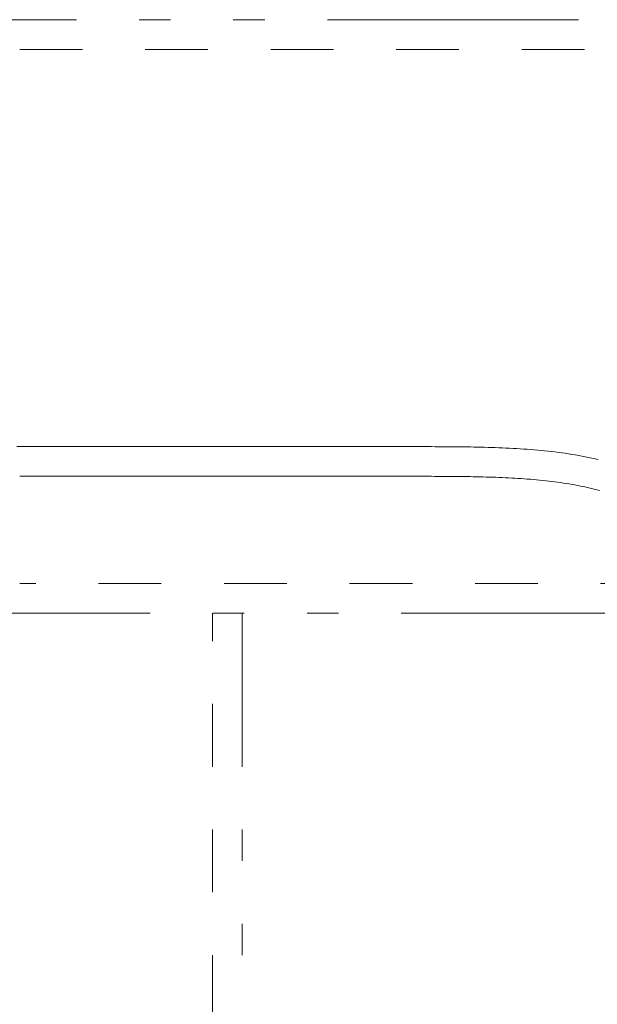
# Model space of a CAD drawing. Units: millimetres. Extents: x -800 to 7791, y -554 to 554.
# Drawn here: x 79 to 117, y -279 to -212 of the extents above; entities that cross this region are included whole.
import ezdxf

# ---------------------------------------------------------------- set-up
doc = ezdxf.new("R2010")
doc.units = ezdxf.units.MM
doc.header["$LTSCALE"] = 5
doc.linetypes.add('JWW_DASHED1', pattern=[1.693333, 0.846667, -0.846667])
doc.linetypes.add('JWW_PHANTOM1', pattern=[6.773333, 3.386667, -0.846667, 0.423333, -0.846667, 0.423333, -0.846667])
for name, color, linetype in [('MAZ_M', 7, 'Continuous'), ('MAZ_SSD', 7, 'Continuous'), ('YEL_M', 7, 'Continuous'), ('YEL_SSD', 7, 'Continuous')]:
    doc.layers.add(name, color=color, linetype=linetype)

msp = doc.modelspace()

# ---------------------------------------------------------------- linework, layer by layer
at = {"layer": 'MAZ_M', "color": 6, "linetype": 'Continuous', "lineweight": 9}
msp.add_line((78.337, -241.12), (78.528, -241.12), dxfattribs=at)
at = {"layer": 'MAZ_M', "color": 6, "linetype": 'JWW_PHANTOM1', "lineweight": 5}
msp.add_line((93.527, -465.896), (93.527, -252.34), dxfattribs=at)
at = {"layer": 'MAZ_SSD', "color": 6, "linetype": 'JWW_DASHED1', "lineweight": 9}
for p, q in [((78.717, -241.12), (78.526, -241.12)), ((78.908, -241.12), (78.717, -241.12)), ((79.099, -241.119), (78.908, -241.12)), ((79.29, -241.119), (79.099, -241.119)), ((79.482, -241.119), (79.29, -241.119)), ((79.673, -241.119), (79.482, -241.119)), ((79.864, -241.119), (79.673, -241.119)), ((80.056, -241.118), (79.864, -241.119)), ((80.247, -241.118), (80.056, -241.118)), ((80.438, -241.118), (80.247, -241.118)), ((80.63, -241.118), (80.438, -241.118)), ((80.821, -241.118), (80.63, -241.118)), ((81.013, -241.117), (80.821, -241.118)), ((81.205, -241.117), (81.013, -241.117)), ((81.396, -241.117), (81.205, -241.117)), ((81.588, -241.117), (81.396, -241.117)), ((81.78, -241.117), (81.588, -241.117)), ((81.972, -241.116), (81.78, -241.117)), ((82.164, -241.116), (81.972, -241.116)), ((82.356, -241.116), (82.164, -241.116)), ((82.548, -241.116), (82.356, -241.116)), ((82.741, -241.116), (82.548, -241.116)), ((82.933, -241.115), (82.741, -241.116)), ((83.125, -241.115), (82.933, -241.115)), ((83.318, -241.115), (83.125, -241.115)), ((83.511, -241.115), (83.318, -241.115)), ((83.704, -241.115), (83.511, -241.115)), ((83.897, -241.114), (83.704, -241.115)), ((84.09, -241.114), (83.897, -241.114)), ((84.283, -241.114), (84.09, -241.114)), ((84.477, -241.114), (84.283, -241.114)), ((84.67, -241.114), (84.477, -241.114)), ((84.864, -241.114), (84.67, -241.114)), ((85.058, -241.113), (84.864, -241.114)), ((85.252, -241.113), (85.058, -241.113)), ((85.446, -241.113), (85.252, -241.113)), ((85.641, -241.113), (85.446, -241.113)), ((85.835, -241.113), (85.641, -241.113)), ((86.03, -241.113), (85.835, -241.113)), ((86.225, -241.112), (86.03, -241.113)), ((86.42, -241.112), (86.225, -241.112)), ((86.615, -241.112), (86.42, -241.112)), ((86.811, -241.112), (86.615, -241.112)), ((87.007, -241.112), (86.811, -241.112)), ((87.203, -241.112), (87.007, -241.112)), ((87.399, -241.111), (87.203, -241.112)), ((87.595, -241.111), (87.399, -241.111)), ((87.792, -241.111), (87.595, -241.111)), ((87.989, -241.111), (87.792, -241.111)), ((88.186, -241.111), (87.989, -241.111)), ((88.383, -241.111), (88.186, -241.111)), ((88.581, -241.111), (88.383, -241.111)), ((88.779, -241.111), (88.581, -241.111)), ((88.977, -241.11), (88.779, -241.111)), ((89.175, -241.11), (88.977, -241.11)), ((89.374, -241.11), (89.175, -241.11)), ((89.573, -241.11), (89.374, -241.11)), ((89.772, -241.11), (89.573, -241.11)), ((89.971, -241.11), (89.772, -241.11)), ((90.171, -241.11), (89.971, -241.11)), ((90.371, -241.11), (90.171, -241.11)), ((90.571, -241.11), (90.371, -241.11)), ((90.772, -241.11), (90.571, -241.11)), ((90.973, -241.11), (90.772, -241.11)), ((91.174, -241.11), (90.973, -241.11)), ((91.375, -241.11), (91.174, -241.11)), ((91.577, -241.109), (91.375, -241.11)), ((91.779, -241.109), (91.577, -241.109)), ((91.982, -241.109), (91.779, -241.109)), ((92.185, -241.109), (91.982, -241.109)), ((92.388, -241.109), (92.185, -241.109)), ((92.591, -241.109), (92.388, -241.109)), ((92.795, -241.109), (92.591, -241.109)), ((92.999, -241.109), (92.795, -241.109)), ((93.204, -241.109), (92.999, -241.109)), ((93.409, -241.109), (93.204, -241.109)), ((93.614, -241.109), (93.409, -241.109)), ((93.82, -241.109), (93.614, -241.109)), ((94.026, -241.109), (93.82, -241.109)), ((94.232, -241.109), (94.026, -241.109)), ((94.439, -241.109), (94.232, -241.109)), ((94.646, -241.109), (94.439, -241.109)), ((94.854, -241.109), (94.646, -241.109)), ((95.062, -241.109), (94.854, -241.109)), ((95.27, -241.109), (95.062, -241.109)), ((95.479, -241.109), (95.27, -241.109)), ((95.688, -241.11), (95.479, -241.109)), ((95.898, -241.11), (95.688, -241.11)), ((96.108, -241.11), (95.898, -241.11)), ((96.318, -241.11), (96.108, -241.11)), ((96.529, -241.11), (96.318, -241.11)), ((96.74, -241.11), (96.529, -241.11)), ((96.952, -241.11), (96.74, -241.11)), ((97.164, -241.11), (96.952, -241.11)), ((97.377, -241.11), (97.164, -241.11)), ((97.59, -241.11), (97.377, -241.11)), ((97.804, -241.11), (97.59, -241.11)), ((98.018, -241.111), (97.804, -241.11)), ((98.232, -241.111), (98.018, -241.111)), ((98.447, -241.111), (98.232, -241.111)), ((98.663, -241.111), (98.447, -241.111)), ((98.879, -241.111), (98.663, -241.111)), ((99.095, -241.111), (98.879, -241.111)), ((99.312, -241.112), (99.095, -241.111)), ((99.53, -241.112), (99.312, -241.112)), ((99.748, -241.112), (99.53, -241.112)), ((99.966, -241.112), (99.748, -241.112)), ((100.185, -241.112), (99.966, -241.112)), ((100.405, -241.113), (100.185, -241.112)), ((100.625, -241.113), (100.405, -241.113)), ((100.845, -241.113), (100.625, -241.113)), ((101.066, -241.113), (100.845, -241.113)), ((101.288, -241.114), (101.066, -241.113)), ((101.51, -241.114), (101.288, -241.114)), ((101.733, -241.114), (101.51, -241.114)), ((101.956, -241.114), (101.733, -241.114)), ((102.18, -241.115), (101.956, -241.114)), ((102.404, -241.115), (102.18, -241.115)), ((102.629, -241.115), (102.404, -241.115)), ((102.855, -241.115), (102.629, -241.115)), ((103.081, -241.116), (102.855, -241.115)), ((103.307, -241.116), (103.081, -241.116)), ((103.535, -241.116), (103.307, -241.116)), ((103.762, -241.117), (103.535, -241.116)), ((103.991, -241.117), (103.762, -241.117)), ((104.22, -241.117), (103.991, -241.117)), ((104.45, -241.118), (104.22, -241.117)), ((104.68, -241.118), (104.45, -241.118)), ((104.911, -241.119), (104.68, -241.118)), ((105.143, -241.119), (104.911, -241.119)), ((105.375, -241.119), (105.143, -241.119)), ((105.608, -241.12), (105.375, -241.119)), ((105.841, -241.12), (105.608, -241.12)), ((106.076, -241.12), (105.841, -241.12)), ((106.311, -241.121), (106.076, -241.12)), ((106.546, -241.122), (106.311, -241.121)), ((106.783, -241.122), (106.546, -241.122)), ((107.019, -241.123), (106.783, -241.122)), ((107.257, -241.124), (107.019, -241.123)), ((107.494, -241.126), (107.257, -241.124)), ((107.733, -241.128), (107.494, -241.126)), ((107.971, -241.13), (107.733, -241.128)), ((108.21, -241.132), (107.971, -241.13)), ((108.449, -241.135), (108.21, -241.132)), ((108.689, -241.138), (108.449, -241.135)), ((108.928, -241.142), (108.689, -241.138)), ((109.168, -241.146), (108.928, -241.142)), ((109.408, -241.151), (109.168, -241.146)), ((109.649, -241.157), (109.408, -241.151)), ((109.889, -241.163), (109.649, -241.157)), ((110.129, -241.17), (109.889, -241.163)), ((110.369, -241.177), (110.129, -241.17)), ((110.61, -241.185), (110.369, -241.177)), ((110.85, -241.194), (110.61, -241.185)), ((111.089, -241.204), (110.85, -241.194)), ((111.329, -241.215), (111.089, -241.204)), ((111.568, -241.227), (111.329, -241.215)), ((111.807, -241.239), (111.568, -241.227)), ((112.046, -241.253), (111.807, -241.239)), ((112.284, -241.267), (112.046, -241.253)), ((112.522, -241.283), (112.284, -241.267)), ((112.759, -241.3), (112.522, -241.283)), ((112.996, -241.318), (112.759, -241.3)), ((113.232, -241.337), (112.996, -241.318)), ((113.468, -241.358), (113.232, -241.337)), ((113.703, -241.379), (113.468, -241.358)), ((113.937, -241.403), (113.703, -241.379)), ((114.171, -241.427), (113.937, -241.403)), ((114.404, -241.453), (114.171, -241.427)), ((114.636, -241.48), (114.404, -241.453)), ((114.867, -241.509), (114.636, -241.48)), ((115.097, -241.539), (114.867, -241.509)), ((115.326, -241.571), (115.097, -241.539)), ((115.554, -241.605), (115.326, -241.571)), ((115.782, -241.64), (115.554, -241.605)), ((116.008, -241.677), (115.782, -241.64)), ((116.233, -241.715), (116.008, -241.677)), ((116.457, -241.756), (116.233, -241.715)), ((116.68, -241.798), (116.457, -241.756)), ((116.901, -241.843), (116.68, -241.798)), ((117.122, -241.889), (116.901, -241.843)), ((117.341, -241.937), (117.122, -241.889)), ((117.558, -241.988), (117.341, -241.937)), ((78.705, -243.12), (78.528, -243.12)), ((78.528, -243.12), (78.528, -243.12)), ((78.881, -243.12), (78.705, -243.12)), ((79.058, -243.12), (78.881, -243.12)), ((79.235, -243.119), (79.058, -243.12)), ((79.412, -243.119), (79.235, -243.119)), ((79.588, -243.119), (79.412, -243.119)), ((79.765, -243.119), (79.588, -243.119)), ((79.942, -243.119), (79.765, -243.119)), ((80.119, -243.118), (79.942, -243.119)), ((80.296, -243.118), (80.119, -243.118)), ((80.473, -243.118), (80.296, -243.118)), ((80.65, -243.118), (80.473, -243.118)), ((80.827, -243.118), (80.65, -243.118)), ((81.004, -243.117), (80.827, -243.118)), ((81.181, -243.117), (81.004, -243.117)), ((81.358, -243.117), (81.181, -243.117)), ((81.535, -243.117), (81.358, -243.117)), ((81.713, -243.117), (81.535, -243.117)), ((81.89, -243.116), (81.713, -243.117)), ((82.068, -243.116), (81.89, -243.116)), ((82.245, -243.116), (82.068, -243.116)), ((82.423, -243.116), (82.245, -243.116)), ((82.6, -243.116), (82.423, -243.116)), ((82.778, -243.116), (82.6, -243.116)), ((82.956, -243.115), (82.778, -243.116)), ((83.134, -243.115), (82.956, -243.115)), ((83.312, -243.115), (83.134, -243.115)), ((83.49, -243.115), (83.312, -243.115)), ((83.668, -243.115), (83.49, -243.115)), ((83.847, -243.114), (83.668, -243.115)), ((84.025, -243.114), (83.847, -243.114)), ((84.204, -243.114), (84.025, -243.114)), ((84.383, -243.114), (84.204, -243.114)), ((84.562, -243.114), (84.383, -243.114)), ((84.741, -243.114), (84.562, -243.114)), ((84.92, -243.113), (84.741, -243.114)), ((85.099, -243.113), (84.92, -243.113)), ((85.278, -243.113), (85.099, -243.113)), ((85.458, -243.113), (85.278, -243.113)), ((85.638, -243.113), (85.458, -243.113)), ((85.817, -243.113), (85.638, -243.113)), ((85.997, -243.113), (85.817, -243.113)), ((86.177, -243.112), (85.997, -243.113)), ((86.358, -243.112), (86.177, -243.112)), ((86.538, -243.112), (86.358, -243.112)), ((86.719, -243.112), (86.538, -243.112)), ((86.9, -243.112), (86.719, -243.112)), ((87.081, -243.112), (86.9, -243.112)), ((87.262, -243.112), (87.081, -243.112)), ((87.443, -243.111), (87.262, -243.112)), ((87.625, -243.111), (87.443, -243.111)), ((87.807, -243.111), (87.625, -243.111)), ((87.989, -243.111), (87.807, -243.111)), ((88.171, -243.111), (87.989, -243.111)), ((88.353, -243.111), (88.171, -243.111)), ((88.536, -243.111), (88.353, -243.111)), ((88.718, -243.111), (88.536, -243.111)), ((88.901, -243.111), (88.718, -243.111)), ((89.085, -243.11), (88.901, -243.111)), ((89.268, -243.11), (89.085, -243.11)), ((89.452, -243.11), (89.268, -243.11)), ((89.636, -243.11), (89.452, -243.11)), ((89.82, -243.11), (89.636, -243.11)), ((90.004, -243.11), (89.82, -243.11)), ((90.189, -243.11), (90.004, -243.11)), ((90.374, -243.11), (90.189, -243.11)), ((90.559, -243.11), (90.374, -243.11)), ((90.744, -243.11), (90.559, -243.11)), ((90.93, -243.11), (90.744, -243.11)), ((91.116, -243.11), (90.93, -243.11)), ((91.302, -243.11), (91.116, -243.11)), ((91.488, -243.109), (91.302, -243.11)), ((91.675, -243.109), (91.488, -243.109)), ((91.862, -243.109), (91.675, -243.109)), ((92.049, -243.109), (91.862, -243.109)), ((92.236, -243.109), (92.049, -243.109)), ((92.424, -243.109), (92.236, -243.109)), ((92.612, -243.109), (92.424, -243.109)), ((92.801, -243.109), (92.612, -243.109)), ((92.99, -243.109), (92.801, -243.109)), ((93.179, -243.109), (92.99, -243.109)), ((93.368, -243.109), (93.179, -243.109)), ((93.557, -243.109), (93.368, -243.109)), ((93.747, -243.109), (93.557, -243.109)), ((93.938, -243.109), (93.747, -243.109)), ((94.128, -243.109), (93.938, -243.109)), ((94.319, -243.109), (94.128, -243.109)), ((94.51, -243.109), (94.319, -243.109)), ((94.702, -243.109), (94.51, -243.109)), ((94.894, -243.109), (94.702, -243.109)), ((95.086, -243.109), (94.894, -243.109)), ((95.279, -243.109), (95.086, -243.109)), ((95.472, -243.109), (95.279, -243.109)), ((95.665, -243.11), (95.472, -243.109)), ((95.859, -243.11), (95.665, -243.11)), ((96.053, -243.11), (95.859, -243.11)), ((96.247, -243.11), (96.053, -243.11)), ((96.442, -243.11), (96.247, -243.11)), ((96.637, -243.11), (96.442, -243.11)), ((96.832, -243.11), (96.637, -243.11)), ((97.028, -243.11), (96.832, -243.11)), ((97.224, -243.11), (97.028, -243.11)), ((97.421, -243.11), (97.224, -243.11)), ((97.618, -243.11), (97.421, -243.11)), ((97.815, -243.111), (97.618, -243.11)), ((98.013, -243.111), (97.815, -243.111)), ((98.212, -243.111), (98.013, -243.111)), ((98.41, -243.111), (98.212, -243.111)), ((98.609, -243.111), (98.41, -243.111)), ((98.809, -243.111), (98.609, -243.111)), ((99.008, -243.111), (98.809, -243.111)), ((99.209, -243.111), (99.008, -243.111)), ((99.409, -243.112), (99.209, -243.111)), ((99.611, -243.112), (99.409, -243.112)), ((99.812, -243.112), (99.611, -243.112)), ((100.014, -243.112), (99.812, -243.112)), ((100.217, -243.112), (100.014, -243.112)), ((100.42, -243.113), (100.217, -243.112)), ((100.623, -243.113), (100.42, -243.113)), ((100.827, -243.113), (100.623, -243.113)), ((101.031, -243.113), (100.827, -243.113)), ((101.236, -243.113), (101.031, -243.113)), ((101.441, -243.114), (101.236, -243.113)), ((101.646, -243.114), (101.441, -243.114)), ((101.853, -243.114), (101.646, -243.114)), ((102.059, -243.114), (101.853, -243.114)), ((102.266, -243.115), (102.059, -243.114)), ((102.474, -243.115), (102.266, -243.115)), ((102.682, -243.115), (102.474, -243.115)), ((102.89, -243.116), (102.682, -243.115)), ((103.099, -243.116), (102.89, -243.116)), ((103.309, -243.116), (103.099, -243.116)), ((103.519, -243.116), (103.309, -243.116)), ((103.729, -243.117), (103.519, -243.116)), ((103.94, -243.117), (103.729, -243.117)), ((104.152, -243.117), (103.94, -243.117)), ((104.364, -243.118), (104.152, -243.117)), ((104.576, -243.118), (104.364, -243.118)), ((104.79, -243.118), (104.576, -243.118)), ((105.003, -243.119), (104.79, -243.118)), ((105.217, -243.119), (105.003, -243.119)), ((105.432, -243.119), (105.217, -243.119)), ((105.647, -243.12), (105.432, -243.119)), ((105.863, -243.12), (105.647, -243.12)), ((106.079, -243.12), (105.863, -243.12)), ((106.296, -243.121), (106.079, -243.12)), ((106.512, -243.122), (106.296, -243.121)), ((106.729, -243.122), (106.512, -243.122)), ((106.947, -243.123), (106.729, -243.122)), ((107.164, -243.124), (106.947, -243.123)), ((107.382, -243.125), (107.164, -243.124)), ((107.6, -243.127), (107.382, -243.125)), ((107.818, -243.129), (107.6, -243.127)), ((108.036, -243.131), (107.818, -243.129)), ((108.254, -243.133), (108.036, -243.131)), ((108.472, -243.136), (108.254, -243.133)), ((108.689, -243.139), (108.472, -243.136)), ((108.907, -243.142), (108.689, -243.139)), ((109.125, -243.146), (108.907, -243.142)), ((109.343, -243.15), (109.125, -243.146)), ((109.56, -243.155), (109.343, -243.15)), ((109.777, -243.161), (109.56, -243.155)), ((109.994, -243.167), (109.777, -243.161)), ((110.21, -243.173), (109.994, -243.167)), ((110.427, -243.18), (110.21, -243.173)), ((110.642, -243.188), (110.427, -243.18)), ((110.858, -243.196), (110.642, -243.188)), ((111.072, -243.205), (110.858, -243.196)), ((111.287, -243.215), (111.072, -243.205)), ((111.501, -243.226), (111.287, -243.215)), ((111.714, -243.237), (111.501, -243.226)), ((111.926, -243.249), (111.714, -243.237)), ((112.138, -243.262), (111.926, -243.249)), ((112.349, -243.276), (112.138, -243.262)), ((112.56, -243.291), (112.349, -243.276)), ((112.769, -243.307), (112.56, -243.291)), ((112.978, -243.323), (112.769, -243.307)), ((113.186, -243.341), (112.978, -243.323)), ((113.393, -243.359), (113.186, -243.341)), ((113.6, -243.379), (113.393, -243.359)), ((113.805, -243.4), (113.6, -243.379)), ((114.009, -243.421), (113.805, -243.4)), ((114.212, -243.444), (114.009, -243.421)), ((114.414, -243.468), (114.212, -243.444)), ((114.615, -243.493), (114.414, -243.468)), ((114.814, -243.52), (114.615, -243.493)), ((115.013, -243.547), (114.814, -243.52)), ((115.21, -243.576), (115.013, -243.547)), ((115.406, -243.606), (115.21, -243.576)), ((115.6, -243.637), (115.406, -243.606)), ((115.793, -243.67), (115.6, -243.637)), ((115.985, -243.704), (115.793, -243.67)), ((116.175, -243.739), (115.985, -243.704)), ((116.364, -243.776), (116.175, -243.739)), ((116.551, -243.814), (116.364, -243.776)), ((116.737, -243.853), (116.551, -243.814)), ((116.92, -243.894), (116.737, -243.853)), ((117.103, -243.936), (116.92, -243.894)), ((117.283, -243.98), (117.103, -243.936)), ((117.462, -244.025), (117.283, -243.98)), ((117.639, -244.071), (117.462, -244.025))]:
    msp.add_line(p, q, dxfattribs=at)
at = {"layer": 'YEL_M', "color": 2, "linetype": 'JWW_PHANTOM1', "lineweight": 5}
for p, q in [((-103.911, -212.34), (262.795, -212.34)), ((36.527, -252.34), (118.527, -252.34))]:
    msp.add_line(p, q, dxfattribs=at)
at = {"layer": 'YEL_SSD', "color": 2, "linetype": 'JWW_DASHED1', "lineweight": 9}
for p, q in [((78.527, -214.34), (258.847, -214.34)), ((265.882, -250.34), (78.527, -250.34)), ((91.527, -465.896), (91.527, -252.34))]:
    msp.add_line(p, q, dxfattribs=at)

doc.saveas('drawing.dxf')
